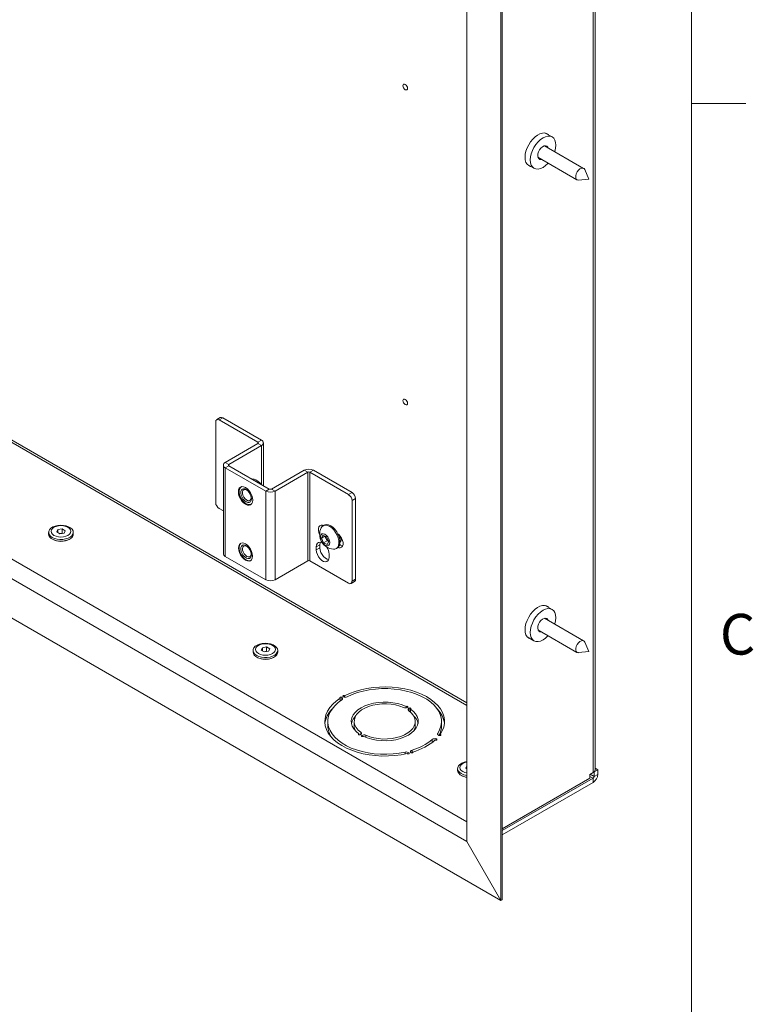
# Model space of a CAD drawing. Units: inches. Extents: x 4 to 132, y 2 to 86.
# Drawn here: x 119 to 132, y 48 to 66 of the extents above; entities that cross this region are included whole.
import ezdxf

# ---------------------------------------------------------------- set-up
doc = ezdxf.new("R2010")
doc.units = ezdxf.units.IN
doc.header["$MEASUREMENT"] = 0
doc.styles.add('SLDTEXTSTYLE0', font='TXT', dxfattribs={"width": 0.75})

msp = doc.modelspace()

# ---------------------------------------------------------------- linework, layer by layer
at = {"color": 7, "linetype": 'Continuous', "lineweight": 0, "ltscale": 8}
for p, q in [((131.01, 3.137), (131.01, 85.137)), ((131.01, 64.602), (132.01, 64.602))]:
    msp.add_line(p, q, dxfattribs=at)
at = {"color": 7, "linetype": 'Continuous', "lineweight": 15, "ltscale": 8}
for p, q in [((129.231, 52.319), (129.231, 67.714)), ((129.195, 67.693), (129.195, 52.269)), ((127.495, 66.894), (127.495, 49.91)), ((127.52, 66.908), (127.52, 49.924)), ((126.866, 66.531), (126.866, 50.998)), ((128.439, 63.986), (128.314, 64.058)), ((129.021, 63.407), (128.3, 63.823)), ((128.178, 63.611), (128.898, 63.195)), ((126.866, 51.361), (106.03, 63.39)), ((127.98, 63.481), (128.105, 63.409)), ((129.116, 63.21), (129.04, 63.385)), ((126.866, 50.998), (105.716, 63.208)), ((128.927, 63.189), (129.116, 63.21)), ((127.495, 49.91), (105.088, 62.845)), ((122.319, 58.813), (122.253, 58.775)), ((122.235, 58.734), (122.235, 57.246)), ((122.363, 58.808), (122.297, 58.77)), ((122.297, 58.77), (123.013, 58.357)), ((122.363, 58.808), (123.079, 58.395)), ((123.013, 58.334), (122.411, 57.987)), ((123.079, 58.296), (122.477, 57.949)), ((123.013, 58.357), (123.079, 58.395)), ((123.079, 58.296), (123.013, 58.334)), ((123.115, 57.558), (123.115, 58.346)), ((122.376, 57.937), (122.376, 56.304)), ((122.477, 57.949), (122.411, 57.987)), ((122.477, 57.926), (122.411, 57.888)), ((122.477, 57.926), (123.223, 57.495)), ((122.411, 56.255), (122.411, 57.888)), ((122.411, 57.888), (123.158, 57.457)), ((123.263, 57.495), (123.865, 57.843)), ((123.329, 57.457), (123.931, 57.805)), ((123.865, 57.843), (123.931, 57.805)), ((123.931, 56.172), (123.931, 57.805)), ((123.97, 57.805), (124.036, 57.843)), ((123.97, 57.805), (123.97, 56.172)), ((124.686, 57.392), (123.97, 57.805)), ((124.752, 57.429), (124.036, 57.843)), ((122.995, 57.652), (122.977, 57.662)), ((122.713, 57.539), (122.704, 57.534)), ((122.726, 57.496), (122.726, 57.495)), ((123.223, 57.495), (123.158, 57.457)), ((123.158, 57.457), (123.158, 55.824)), ((123.263, 57.495), (123.329, 57.457)), ((123.329, 57.457), (123.329, 55.824)), ((124.686, 57.392), (124.752, 57.429)), ((122.865, 57.255), (122.865, 57.255)), ((122.887, 57.217), (122.896, 57.222)), ((124.814, 57.321), (124.749, 57.283)), ((124.749, 57.283), (124.749, 55.795)), ((124.814, 57.321), (124.814, 55.833)), ((122.376, 57.092), (122.297, 57.137)), ((124.234, 56.831), (124.215, 56.82)), ((119.153, 56.697), (119.153, 56.666)), ((119.323, 56.749), (119.302, 56.704)), ((119.302, 56.704), (119.36, 56.671)), ((119.401, 56.761), (119.323, 56.749)), ((119.323, 56.691), (119.323, 56.749)), ((119.401, 56.681), (119.354, 56.674)), ((119.36, 56.671), (119.438, 56.683)), ((119.459, 56.728), (119.401, 56.761)), ((119.401, 56.681), (119.401, 56.761)), ((119.407, 56.678), (119.401, 56.681)), ((119.438, 56.683), (119.459, 56.728)), ((119.608, 56.666), (119.608, 56.697)), ((124.184, 56.59), (124.211, 56.647)), ((124.211, 56.647), (124.279, 56.617)), ((122.726, 56.46), (122.726, 56.46)), ((124.09, 56.433), (124.156, 56.47)), ((124.156, 56.47), (124.156, 56.412)), ((124.25, 56.628), (124.184, 56.59)), ((124.224, 56.503), (124.184, 56.59)), ((124.29, 56.542), (124.224, 56.503)), ((124.292, 56.473), (124.224, 56.503)), ((124.25, 56.628), (124.25, 56.629)), ((124.27, 56.585), (124.25, 56.628)), ((124.29, 56.542), (124.27, 56.585)), ((124.279, 56.617), (124.319, 56.53)), ((124.319, 56.529), (124.29, 56.542)), ((124.319, 56.53), (124.292, 56.473)), ((124.522, 56.473), (124.539, 56.463)), ((124.551, 56.583), (124.551, 56.598)), ((124.09, 56.433), (124.09, 56.374)), ((124.09, 56.374), (124.156, 56.412)), ((124.326, 56.238), (124.326, 56.296)), ((124.458, 56.399), (124.477, 56.41)), ((123.158, 55.824), (122.411, 56.255)), ((122.865, 56.219), (122.865, 56.219)), ((123.329, 55.824), (123.931, 56.172)), ((123.97, 56.172), (124.686, 55.758)), ((124.73, 55.754), (124.796, 55.792)), ((124.749, 55.795), (124.814, 55.833)), ((128.439, 55.277), (128.314, 55.349)), ((129.021, 54.697), (128.3, 55.113)), ((128.178, 54.901), (128.898, 54.485)), ((127.98, 54.771), (128.105, 54.699)), ((129.116, 54.5), (129.04, 54.675)), ((122.924, 54.52), (122.924, 54.489)), ((123.095, 54.571), (123.074, 54.526)), ((123.074, 54.526), (123.131, 54.493)), ((123.173, 54.584), (123.095, 54.571)), ((123.095, 54.514), (123.095, 54.571)), ((123.173, 54.504), (123.126, 54.496)), ((123.131, 54.493), (123.209, 54.506)), ((123.23, 54.551), (123.173, 54.584)), ((123.173, 54.504), (123.173, 54.584)), ((123.178, 54.501), (123.173, 54.504)), ((123.209, 54.506), (123.23, 54.551)), ((123.379, 54.489), (123.379, 54.52)), ((128.927, 54.48), (129.116, 54.5)), ((124.532, 53.589), (124.532, 53.638)), ((124.558, 53.655), (124.56, 53.654)), ((124.585, 53.668), (124.583, 53.669)), ((124.612, 53.66), (124.612, 53.685)), ((125.746, 53.46), (125.746, 53.486)), ((125.776, 53.471), (125.773, 53.469)), ((125.798, 53.454), (125.801, 53.456)), ((125.827, 53.385), (125.827, 53.439)), ((124.303, 53.211), (124.303, 53.135)), ((124.789, 53.211), (124.789, 53.135)), ((125.914, 53.135), (125.914, 53.211)), ((126.401, 53.135), (126.401, 53.211)), ((124.877, 52.966), (124.877, 52.983)), ((124.906, 52.968), (124.902, 52.967)), ((124.928, 52.952), (124.931, 52.954)), ((126.298, 52.891), (126.304, 52.889)), ((126.36, 52.951), (126.358, 52.952)), ((126.375, 52.951), (126.375, 52.972)), ((125.834, 52.638), (125.833, 52.639)), ((125.869, 52.637), (125.869, 52.648)), ((125.801, 52.631), (125.802, 52.629)), ((126.696, 52.343), (126.696, 52.312)), ((126.866, 52.394), (126.845, 52.349)), ((126.845, 52.349), (126.866, 52.337)), ((126.866, 52.394), (126.866, 52.394)), ((126.866, 52.337), (126.866, 52.394)), ((129.214, 52.281), (129.213, 52.282)), ((129.28, 52.319), (129.214, 52.281)), ((129.214, 52.281), (129.214, 52.198)), ((129.28, 52.319), (129.231, 52.348)), ((129.28, 52.319), (129.28, 52.236)), ((127.52, 51.198), (129.195, 52.164)), ((129.136, 52.163), (127.52, 51.23)), ((129.195, 52.269), (129.136, 52.235)), ((129.136, 52.235), (129.136, 52.163)), ((129.195, 52.164), (129.195, 52.088)), ((129.214, 52.198), (129.28, 52.236)), ((127.52, 51.122), (129.195, 52.088)), ((127.495, 49.91), (126.866, 50.998)), ((127.495, 49.91), (127.52, 49.924))]:
    msp.add_line(p, q, dxfattribs=at)
at = {"color": 8, "linetype": 'Continuous', "lineweight": 15, "ltscale": 8}
for p, q in [((126.866, 53.508), (107.831, 64.497)), ((126.866, 53.554), (107.844, 64.535)), ((123.013, 58.334), (123.013, 58.357)), ((123.079, 58.296), (123.079, 57.579)), ((122.477, 57.926), (122.477, 57.949)), ((124.512, 56.447), (124.539, 56.463)), ((124.558, 53.607), (124.558, 53.655)), ((124.56, 53.609), (124.56, 53.654)), ((125.798, 53.409), (125.798, 53.454)), ((125.801, 53.407), (125.801, 53.456)), ((124.91, 52.971), (124.91, 53.011)), ((124.928, 52.936), (124.928, 52.952)), ((124.931, 52.935), (124.931, 52.954)), ((125.004, 52.917), (125.004, 52.956)), ((126.229, 52.824), (126.229, 52.879)), ((126.298, 52.867), (126.298, 52.891)), ((126.304, 52.868), (126.304, 52.889)), ((126.329, 52.969), (126.329, 52.992)), ((125.731, 52.613), (125.731, 52.647)), ((125.857, 52.632), (125.857, 52.681)), ((125.801, 52.619), (125.801, 52.631)), ((125.802, 52.62), (125.802, 52.629)), ((129.195, 52.164), (129.136, 52.198)), ((129.214, 52.198), (129.143, 52.239))]:
    msp.add_line(p, q, dxfattribs=at)
at = {"color": 7, "linetype": 'Continuous', "lineweight": 15, "ltscale": 8, "flags": 128}
for points in [[(125.689, 64.931), (125.692, 64.911), (125.701, 64.889), (125.715, 64.87), (125.732, 64.857), (125.748, 64.852), (125.762, 64.854), (125.771, 64.865), (125.774, 64.882), (125.771, 64.903), (125.762, 64.924), (125.748, 64.943), (125.732, 64.956), (125.715, 64.962), (125.701, 64.959), (125.692, 64.948), (125.689, 64.931)], [(127.94, 63.612), (127.945, 63.667), (127.957, 63.725), (127.978, 63.784), (128.007, 63.842), (128.041, 63.896), (128.081, 63.945), (128.124, 63.988), (128.169, 64.021), (128.215, 64.045), (128.259, 64.058), (128.301, 64.06), (128.338, 64.051), (128.37, 64.031), (128.381, 64.02)], [(128.366, 63.502), (128.362, 63.498), (128.318, 63.457), (128.272, 63.425), (128.226, 63.404), (128.182, 63.394), (128.141, 63.396), (128.105, 63.409), (128.076, 63.433), (128.054, 63.468), (128.041, 63.511), (128.036, 63.562), (128.041, 63.618), (128.054, 63.676), (128.076, 63.736), (128.105, 63.794), (128.141, 63.849), (128.182, 63.897)], [(128.182, 63.897), (128.226, 63.938), (128.272, 63.97), (128.318, 63.991), (128.362, 64.001), (128.403, 64), (128.439, 63.986), (128.468, 63.962), (128.49, 63.927), (128.503, 63.884), (128.508, 63.834), (128.503, 63.778), (128.49, 63.719), (128.488, 63.714)], [(128.243, 63.573), (128.238, 63.572), (128.212, 63.573), (128.192, 63.586), (128.179, 63.608), (128.174, 63.639), (128.178, 63.675), (128.19, 63.712), (128.209, 63.749), (128.234, 63.781)], [(128.234, 63.781), (128.263, 63.805), (128.292, 63.82), (128.32, 63.824), (128.343, 63.817), (128.36, 63.799), (128.366, 63.785)], [(128.047, 63.442), (128.041, 63.444), (128.007, 63.458), (127.978, 63.484), (127.957, 63.518), (127.945, 63.562), (127.94, 63.612)], [(129.04, 63.385), (129.028, 63.402), (129.007, 63.412), (128.981, 63.41), (128.952, 63.396), (128.925, 63.372), (128.901, 63.341), (128.883, 63.305), (128.874, 63.268), (128.874, 63.235), (128.883, 63.209), (128.901, 63.193), (128.925, 63.189), (128.927, 63.189)], [(125.689, 59.125), (125.692, 59.104), (125.701, 59.083), (125.715, 59.064), (125.732, 59.051), (125.748, 59.045), (125.762, 59.048), (125.771, 59.058), (125.774, 59.075), (125.771, 59.096), (125.762, 59.118), (125.748, 59.136), (125.732, 59.149), (125.715, 59.155), (125.701, 59.152), (125.692, 59.142), (125.689, 59.125)], [(122.917, 57.292), (122.913, 57.335), (122.899, 57.379), (122.878, 57.423), (122.851, 57.463), (122.819, 57.497), (122.785, 57.522), (122.75, 57.537), (122.718, 57.54), (122.691, 57.531), (122.67, 57.512), (122.656, 57.482), (122.652, 57.445), (122.656, 57.403), (122.67, 57.359), (122.691, 57.315), (122.718, 57.274), (122.75, 57.241), (122.785, 57.216), (122.819, 57.201), (122.851, 57.198), (122.878, 57.206), (122.899, 57.226), (122.913, 57.255), (122.917, 57.292)], [(122.718, 57.54), (122.711, 57.537), (122.689, 57.521), (122.674, 57.495), (122.667, 57.461), (122.668, 57.421), (122.679, 57.378), (122.697, 57.335), (122.722, 57.294), (122.753, 57.259), (122.786, 57.232), (122.819, 57.215), (122.851, 57.208), (122.88, 57.213), (122.899, 57.226)], [(122.888, 57.284), (122.894, 57.314), (122.891, 57.349), (122.879, 57.387), (122.86, 57.424), (122.835, 57.456), (122.807, 57.481), (122.778, 57.497), (122.75, 57.502), (122.726, 57.496), (122.709, 57.479), (122.699, 57.452), (122.698, 57.419), (122.706, 57.382), (122.721, 57.345), (122.743, 57.31), (122.77, 57.281), (122.799, 57.26), (122.828, 57.249), (122.854, 57.25), (122.874, 57.262), (122.888, 57.284)], [(122.726, 57.496), (122.709, 57.479), (122.699, 57.452), (122.698, 57.419), (122.706, 57.382), (122.721, 57.345), (122.743, 57.31), (122.77, 57.281), (122.799, 57.26), (122.828, 57.25), (122.854, 57.25), (122.865, 57.255)], [(122.884, 57.307), (122.889, 57.335), (122.884, 57.368), (122.872, 57.402), (122.853, 57.434), (122.828, 57.461), (122.802, 57.479), (122.776, 57.486), (122.754, 57.483), (122.737, 57.468), (122.728, 57.444), (122.728, 57.414), (122.737, 57.38), (122.753, 57.346), (122.775, 57.316), (122.801, 57.294), (122.827, 57.281), (122.851, 57.279), (122.871, 57.288), (122.884, 57.307)], [(119.22, 56.605), (119.187, 56.629), (119.165, 56.656), (119.154, 56.686), (119.155, 56.716), (119.169, 56.746), (119.194, 56.773), (119.229, 56.796), (119.273, 56.813), (119.322, 56.824), (119.374, 56.829), (119.427, 56.826), (119.477, 56.816), (119.522, 56.8), (119.559, 56.779), (119.587, 56.753), (119.603, 56.724), (119.608, 56.694), (119.6, 56.663), (119.581, 56.635), (119.55, 56.61), (119.511, 56.59), (119.464, 56.575), (119.413, 56.568), (119.361, 56.567), (119.309, 56.573), (119.261, 56.586), (119.22, 56.605)], [(119.251, 56.641), (119.289, 56.624), (119.333, 56.614), (119.381, 56.61), (119.428, 56.614), (119.472, 56.624), (119.51, 56.641), (119.539, 56.663), (119.557, 56.688), (119.564, 56.716), (119.557, 56.743), (119.539, 56.768), (119.51, 56.79), (119.472, 56.807), (119.428, 56.818), (119.381, 56.821), (119.333, 56.818), (119.289, 56.807), (119.251, 56.79), (119.222, 56.768), (119.204, 56.743), (119.197, 56.716), (119.204, 56.688), (119.222, 56.663), (119.251, 56.641)], [(124.222, 56.823), (124.207, 56.828), (124.179, 56.83), (124.155, 56.82), (124.138, 56.799), (124.129, 56.769), (124.129, 56.733), (124.138, 56.693), (124.151, 56.66)], [(124.475, 56.647), (124.447, 56.697), (124.414, 56.742), (124.376, 56.779), (124.337, 56.807), (124.297, 56.825), (124.26, 56.831), (124.226, 56.825), (124.199, 56.807), (124.179, 56.78)], [(124.2, 56.829), (124.195, 56.807), (124.194, 56.803)], [(124.494, 56.659), (124.467, 56.708), (124.433, 56.753), (124.396, 56.79), (124.356, 56.819), (124.317, 56.836), (124.279, 56.842), (124.246, 56.836), (124.234, 56.831)], [(119.153, 56.666), (119.158, 56.639), (119.174, 56.61), (119.202, 56.584), (119.239, 56.563), (119.284, 56.547), (119.335, 56.537), (119.387, 56.534), (119.439, 56.539), (119.488, 56.55), (119.532, 56.568), (119.567, 56.59), (119.592, 56.617), (119.606, 56.647), (119.608, 56.666)], [(124.321, 56.579), (124.3, 56.614), (124.275, 56.642), (124.246, 56.662), (124.219, 56.671), (124.195, 56.667), (124.177, 56.652), (124.167, 56.627), (124.166, 56.595), (124.175, 56.559), (124.192, 56.523), (124.215, 56.491), (124.242, 56.467), (124.271, 56.452), (124.297, 56.45), (124.318, 56.459), (124.332, 56.479), (124.337, 56.508), (124.333, 56.543), (124.321, 56.579)], [(124.406, 56.387), (124.431, 56.389), (124.461, 56.4), (124.485, 56.424), (124.501, 56.457), (124.508, 56.498), (124.506, 56.545), (124.494, 56.596), (124.475, 56.647)], [(124.477, 56.41), (124.481, 56.412), (124.505, 56.435), (124.52, 56.468), (124.527, 56.509), (124.525, 56.557), (124.514, 56.607), (124.494, 56.659)], [(124.489, 56.418), (124.505, 56.413), (124.533, 56.411), (124.557, 56.421), (124.574, 56.442), (124.583, 56.471), (124.583, 56.508), (124.574, 56.547), (124.557, 56.587), (124.533, 56.625), (124.505, 56.656), (124.489, 56.669)], [(122.914, 56.258), (122.91, 56.3), (122.897, 56.343), (122.876, 56.386), (122.849, 56.426), (122.818, 56.459), (122.785, 56.483), (122.751, 56.497), (122.72, 56.501), (122.693, 56.492), (122.672, 56.473), (122.659, 56.444), (122.655, 56.408), (122.659, 56.367), (122.672, 56.323), (122.693, 56.28), (122.72, 56.241), (122.751, 56.208), (122.785, 56.183), (122.818, 56.169), (122.849, 56.166), (122.876, 56.174), (122.897, 56.193), (122.91, 56.222), (122.914, 56.258)], [(122.7, 56.496), (122.685, 56.482), (122.672, 56.454), (122.666, 56.419), (122.67, 56.378), (122.682, 56.335), (122.701, 56.292), (122.728, 56.252), (122.758, 56.218), (122.792, 56.192), (122.825, 56.177), (122.857, 56.173), (122.883, 56.179)], [(122.749, 56.466), (122.726, 56.46), (122.708, 56.442), (122.699, 56.416), (122.698, 56.382), (122.706, 56.345), (122.722, 56.308), (122.744, 56.273), (122.771, 56.244), (122.8, 56.224), (122.829, 56.214), (122.855, 56.215), (122.875, 56.227), (122.889, 56.249), (122.894, 56.28), (122.89, 56.315), (122.878, 56.353), (122.859, 56.39), (122.834, 56.422), (122.806, 56.447), (122.777, 56.462), (122.749, 56.466)], [(122.726, 56.46), (122.726, 56.46), (122.708, 56.442), (122.699, 56.416), (122.698, 56.382), (122.706, 56.345), (122.722, 56.308), (122.744, 56.273), (122.771, 56.244), (122.8, 56.224), (122.829, 56.214), (122.855, 56.215), (122.865, 56.219)], [(122.77, 56.451), (122.749, 56.444), (122.734, 56.427), (122.727, 56.401), (122.73, 56.369), (122.74, 56.335), (122.758, 56.302), (122.782, 56.274), (122.808, 56.254), (122.834, 56.243), (122.857, 56.245), (122.875, 56.257), (122.886, 56.279), (122.888, 56.308), (122.882, 56.341), (122.867, 56.375), (122.846, 56.406), (122.821, 56.431), (122.795, 56.446), (122.77, 56.451)], [(124.199, 56.505), (124.191, 56.509), (124.159, 56.517), (124.131, 56.512), (124.109, 56.495), (124.095, 56.468), (124.09, 56.433)], [(124.164, 56.516), (124.161, 56.506), (124.156, 56.47)], [(124.539, 56.463), (124.57, 56.45), (124.577, 56.449)], [(124.09, 56.374), (124.095, 56.333), (124.109, 56.29), (124.131, 56.248), (124.159, 56.211), (124.191, 56.181), (124.225, 56.162), (124.257, 56.154), (124.285, 56.159), (124.307, 56.176), (124.321, 56.203), (124.326, 56.238)], [(124.156, 56.412), (124.161, 56.371), (124.175, 56.328), (124.197, 56.286), (124.225, 56.249), (124.257, 56.219), (124.291, 56.2), (124.318, 56.193)], [(127.94, 54.902), (127.945, 54.957), (127.957, 55.015), (127.978, 55.074), (128.007, 55.132), (128.041, 55.186), (128.081, 55.236), (128.124, 55.278), (128.169, 55.311), (128.215, 55.335), (128.259, 55.348), (128.301, 55.351), (128.338, 55.341), (128.37, 55.321), (128.381, 55.31)], [(128.366, 54.792), (128.362, 54.788), (128.318, 54.747), (128.272, 54.716), (128.226, 54.694), (128.182, 54.684), (128.141, 54.686), (128.105, 54.699), (128.076, 54.724), (128.054, 54.758), (128.041, 54.802), (128.036, 54.852), (128.041, 54.908), (128.054, 54.967), (128.076, 55.026), (128.105, 55.084), (128.141, 55.139), (128.182, 55.188)], [(128.182, 55.188), (128.226, 55.228), (128.272, 55.26), (128.318, 55.281), (128.362, 55.291), (128.403, 55.29), (128.439, 55.277), (128.468, 55.252), (128.49, 55.218), (128.503, 55.174), (128.508, 55.124), (128.503, 55.068), (128.49, 55.009), (128.488, 55.005)], [(128.243, 54.863), (128.238, 54.862), (128.212, 54.863), (128.192, 54.876), (128.179, 54.899), (128.174, 54.929), (128.178, 54.965), (128.19, 55.003), (128.209, 55.039), (128.234, 55.071)], [(128.234, 55.071), (128.263, 55.096), (128.292, 55.111), (128.32, 55.115), (128.343, 55.107), (128.36, 55.09), (128.366, 55.075)], [(128.047, 54.733), (128.041, 54.734), (128.007, 54.749), (127.978, 54.774), (127.957, 54.809), (127.945, 54.852), (127.94, 54.902)], [(122.991, 54.428), (122.958, 54.451), (122.936, 54.479), (122.925, 54.509), (122.927, 54.539), (122.94, 54.569), (122.965, 54.596), (123.001, 54.618), (123.044, 54.636), (123.093, 54.647), (123.145, 54.652), (123.198, 54.649), (123.248, 54.639), (123.293, 54.623), (123.33, 54.602), (123.358, 54.576), (123.375, 54.547), (123.379, 54.517), (123.371, 54.486), (123.352, 54.458), (123.322, 54.433), (123.282, 54.413), (123.236, 54.398), (123.185, 54.39), (123.132, 54.39), (123.08, 54.396), (123.032, 54.409), (122.991, 54.428)], [(123.022, 54.464), (123.06, 54.447), (123.104, 54.436), (123.152, 54.433), (123.199, 54.436), (123.243, 54.447), (123.281, 54.464), (123.31, 54.486), (123.329, 54.511), (123.335, 54.539), (123.329, 54.566), (123.31, 54.591), (123.281, 54.613), (123.243, 54.63), (123.199, 54.641), (123.152, 54.644), (123.104, 54.641), (123.06, 54.63), (123.022, 54.613), (122.993, 54.591), (122.975, 54.566), (122.969, 54.539), (122.975, 54.511), (122.993, 54.486), (123.022, 54.464)], [(129.04, 54.675), (129.028, 54.692), (129.007, 54.702), (128.981, 54.7), (128.952, 54.687), (128.925, 54.663), (128.901, 54.631), (128.883, 54.595), (128.874, 54.558), (128.874, 54.525), (128.883, 54.5), (128.901, 54.484), (128.925, 54.479), (128.927, 54.48)], [(122.924, 54.489), (122.929, 54.462), (122.946, 54.433), (122.973, 54.407), (123.011, 54.386), (123.056, 54.37), (123.106, 54.36), (123.158, 54.357), (123.211, 54.362), (123.26, 54.373), (123.303, 54.391), (123.338, 54.413), (123.363, 54.44), (123.377, 54.47), (123.379, 54.489)], [(124.612, 53.685), (124.704, 53.728), (124.804, 53.765), (124.91, 53.796), (125.021, 53.82), (125.137, 53.837), (125.254, 53.846), (125.373, 53.849), (125.491, 53.844), (125.608, 53.832), (125.722, 53.812), (125.832, 53.786), (125.936, 53.753), (126.033, 53.713), (126.122, 53.668), (126.203, 53.618), (126.273, 53.563), (126.333, 53.503), (126.382, 53.441), (126.419, 53.376), (126.443, 53.309), (126.455, 53.24), (126.454, 53.172), (126.44, 53.104), (126.414, 53.037), (126.375, 52.972)], [(126.329, 52.992), (126.365, 53.056), (126.389, 53.122), (126.4, 53.189), (126.398, 53.256), (126.383, 53.322), (126.355, 53.387), (126.315, 53.45), (126.264, 53.51), (126.201, 53.567), (126.127, 53.619), (126.045, 53.666), (125.953, 53.707), (125.855, 53.743), (125.75, 53.772), (125.64, 53.794), (125.526, 53.808), (125.411, 53.816), (125.295, 53.816), (125.179, 53.809), (125.066, 53.794), (124.956, 53.772), (124.851, 53.743), (124.752, 53.708), (124.661, 53.667)], [(125.766, 52.62), (125.654, 52.598), (125.538, 52.583), (125.42, 52.575), (125.301, 52.574), (125.183, 52.581), (125.067, 52.595), (124.954, 52.617), (124.846, 52.645), (124.743, 52.679), (124.648, 52.72), (124.56, 52.767), (124.482, 52.818), (124.414, 52.874), (124.357, 52.934), (124.311, 52.998), (124.277, 53.063), (124.256, 53.131), (124.247, 53.199), (124.252, 53.268), (124.268, 53.336), (124.298, 53.402), (124.339, 53.466), (124.392, 53.527), (124.457, 53.585), (124.532, 53.638)], [(124.563, 53.61), (124.491, 53.558), (124.43, 53.5), (124.38, 53.44), (124.342, 53.376), (124.317, 53.311), (124.304, 53.244), (124.304, 53.177), (124.317, 53.11), (124.343, 53.045), (124.381, 52.982), (124.431, 52.921), (124.492, 52.864), (124.564, 52.811), (124.646, 52.764), (124.736, 52.721), (124.834, 52.685), (124.938, 52.655), (125.047, 52.632), (125.16, 52.616), (125.275, 52.607), (125.391, 52.606), (125.507, 52.613), (125.621, 52.626), (125.731, 52.647)], [(124.532, 53.638), (124.527, 53.642), (124.525, 53.646), (124.526, 53.651), (124.53, 53.655), (124.536, 53.657), (124.544, 53.658), (124.552, 53.657), (124.558, 53.655)], [(124.56, 53.654), (124.567, 53.649), (124.572, 53.644), (124.575, 53.638), (124.576, 53.632), (124.576, 53.626), (124.573, 53.621), (124.569, 53.615), (124.563, 53.61)], [(124.583, 53.669), (124.579, 53.673), (124.578, 53.678), (124.579, 53.682), (124.584, 53.686), (124.59, 53.688), (124.598, 53.689), (124.606, 53.688), (124.612, 53.685)], [(124.877, 52.983), (124.824, 53.026), (124.782, 53.073), (124.753, 53.123), (124.737, 53.175), (124.735, 53.228), (124.745, 53.28), (124.77, 53.331), (124.806, 53.379), (124.855, 53.424), (124.915, 53.464), (124.984, 53.498), (125.061, 53.526), (125.145, 53.547), (125.233, 53.561), (125.323, 53.568), (125.414, 53.566), (125.504, 53.557), (125.591, 53.54), (125.672, 53.516), (125.746, 53.486)], [(125.699, 53.466), (125.628, 53.494), (125.55, 53.515), (125.468, 53.529), (125.383, 53.535), (125.297, 53.534), (125.212, 53.526), (125.131, 53.51), (125.055, 53.487), (124.986, 53.458), (124.925, 53.423), (124.874, 53.383), (124.834, 53.339), (124.807, 53.292), (124.792, 53.243), (124.79, 53.193), (124.802, 53.144), (124.826, 53.097), (124.862, 53.052), (124.91, 53.011)], [(125.827, 53.439), (125.88, 53.396), (125.921, 53.349), (125.95, 53.3), (125.966, 53.248), (125.969, 53.195), (125.958, 53.143), (125.934, 53.092), (125.897, 53.044), (125.848, 52.999), (125.788, 52.959), (125.719, 52.925), (125.642, 52.897), (125.559, 52.875), (125.471, 52.861), (125.38, 52.855), (125.289, 52.857), (125.199, 52.866), (125.112, 52.883), (125.031, 52.907), (124.957, 52.937)], [(125.004, 52.956), (125.075, 52.929), (125.153, 52.908), (125.235, 52.894), (125.32, 52.887), (125.406, 52.888), (125.491, 52.897), (125.572, 52.913), (125.648, 52.936), (125.718, 52.965), (125.778, 53), (125.829, 53.04), (125.869, 53.084), (125.896, 53.131), (125.911, 53.18), (125.913, 53.229), (125.902, 53.279), (125.878, 53.326), (125.841, 53.371), (125.793, 53.412)], [(125.746, 53.486), (125.753, 53.489), (125.76, 53.49), (125.768, 53.489), (125.775, 53.487), (125.78, 53.483), (125.781, 53.479), (125.78, 53.475), (125.776, 53.471)], [(125.793, 53.412), (125.788, 53.417), (125.784, 53.422), (125.782, 53.428), (125.782, 53.434), (125.783, 53.439), (125.786, 53.445), (125.791, 53.45), (125.798, 53.454)], [(125.801, 53.456), (125.807, 53.459), (125.815, 53.46), (125.823, 53.458), (125.829, 53.456), (125.833, 53.452), (125.834, 53.447), (125.832, 53.443), (125.827, 53.439)], [(124.91, 53.011), (124.915, 53.006), (124.919, 53), (124.921, 52.995), (124.922, 52.989), (124.92, 52.983), (124.917, 52.978), (124.912, 52.973), (124.906, 52.968)], [(124.902, 52.967), (124.896, 52.964), (124.888, 52.963), (124.88, 52.964), (124.874, 52.967), (124.87, 52.971), (124.869, 52.976), (124.871, 52.98), (124.877, 52.983)], [(124.957, 52.937), (124.951, 52.934), (124.943, 52.933), (124.935, 52.933), (124.928, 52.936), (124.924, 52.939), (124.922, 52.944), (124.923, 52.948), (124.928, 52.952)], [(126.304, 52.889), (126.311, 52.886), (126.315, 52.882), (126.315, 52.877), (126.313, 52.873), (126.307, 52.869), (126.3, 52.868), (126.291, 52.868), (126.284, 52.87)], [(126.358, 52.952), (126.349, 52.955), (126.341, 52.959), (126.334, 52.964), (126.33, 52.969), (126.327, 52.975), (126.326, 52.981), (126.327, 52.987), (126.329, 52.992)], [(126.375, 52.972), (126.382, 52.97), (126.386, 52.966), (126.388, 52.961), (126.386, 52.957), (126.382, 52.953), (126.375, 52.951), (126.368, 52.95), (126.36, 52.951)], [(125.833, 52.639), (125.83, 52.645), (125.828, 52.651), (125.829, 52.657), (125.831, 52.663), (125.835, 52.668), (125.841, 52.673), (125.848, 52.677), (125.857, 52.681)], [(125.869, 52.648), (125.872, 52.644), (125.871, 52.639), (125.867, 52.635), (125.861, 52.633), (125.854, 52.631), (125.846, 52.632), (125.839, 52.634), (125.834, 52.638)], [(125.802, 52.629), (125.804, 52.625), (125.803, 52.62), (125.799, 52.617), (125.792, 52.614), (125.785, 52.613), (125.777, 52.614), (125.77, 52.617), (125.766, 52.62)], [(126.762, 52.25), (126.729, 52.274), (126.707, 52.302), (126.696, 52.332), (126.698, 52.362), (126.712, 52.392), (126.737, 52.419), (126.772, 52.441), (126.815, 52.459), (126.864, 52.47), (126.866, 52.47)], [(126.866, 52.462), (126.831, 52.453), (126.794, 52.436), (126.764, 52.414), (126.746, 52.389), (126.74, 52.361), (126.746, 52.334), (126.764, 52.309), (126.794, 52.287)], [(126.696, 52.312), (126.7, 52.285), (126.717, 52.256), (126.745, 52.23), (126.782, 52.209), (126.827, 52.193), (126.866, 52.184)], [(126.794, 52.287), (126.831, 52.27), (126.866, 52.261)]]:
    msp.add_lwpolyline(points, dxfattribs=at)
at = {"color": 7, "linetype": 'Continuous', "lineweight": 15, "ltscale": 64}
for centre, radius, start, end in [((122.337, 58.772), 0.0447, 54.3824, 114.3071), ((122.273, 58.74), 0.0388, 50.7967, 189.214), ((123.009, 58.346), 0.0121, 290.7834, 69.2166), ((123.06, 58.346), 0.0527, 290.7834, 69.2166), ((122.43, 57.937), 0.0527, 110.7834, 249.2166), ((122.481, 57.937), 0.0121, 110.7834, 249.2166), ((123.95, 57.678), 0.186, 62.6097, 117.3903), ((123.95, 57.767), 0.0427, 62.6097, 117.3903), ((122.888, 57.482), 0.201, 33.1581, 86.8472), ((122.86, 57.429), 0.26, 36.7707, 58.8214), ((123.243, 57.622), 0.186, 242.6097, 297.3903), ((123.243, 57.533), 0.0427, 242.6097, 297.3903), ((124.612, 57.276), 0.137, 2.6055, 57.3945), ((124.678, 57.314), 0.137, 2.6055, 57.3945), ((122.371, 57.252), 0.137, 182.6055, 237.3945), ((124.425, 56.66), 0.273, 153.9822, 266.0125), ((119.381, 56.862), 0.331, 241.5669, 298.4331), ((124.377, 56.637), 0.119, 185.3639, 205.8472), ((124.383, 56.634), 0.123, 203.6442, 238.7889), ((124.419, 56.61), 0.112, 338.5802, 10.4762), ((124.452, 56.576), 0.1, 319.3191, 4.3786), ((122.436, 56.31), 0.0607, 185.6948, 245.6253), ((124.073, 56.285), 0.253, 2.6183, 33.9479), ((123.95, 56.134), 0.0427, 62.6097, 117.3903), ((123.243, 55.989), 0.186, 242.6097, 297.3903), ((124.71, 55.789), 0.0388, 230.7967, 9.214), ((124.772, 55.827), 0.0426, 304.0564, 7.2558), ((123.152, 54.685), 0.331, 241.5669, 298.4331), ((124.624, 53.744), 0.0855, 242.7664, 295.0477), ((124.705, 53.113), 0.46, 135.3987, 172.4732), ((125.733, 53.545), 0.0859, 246.7701, 297.1474), ((125.993, 53.111), 0.465, 7.7573, 44.3708), ((125.008, 53.114), 0.277, 132.6263, 167.5182), ((125.698, 53.115), 0.274, 12.2762, 47.5793), ((124.694, 53.141), 0.391, 180.8215, 216.0302), ((124.993, 53.137), 0.204, 180.5004, 211.9089), ((125.708, 53.138), 0.206, 328.2808, 359.3098), ((126.022, 53.139), 0.379, 330.6986, 359.4808), ((124.97, 52.877), 0.0859, 66.7701, 117.1474), ((125.564, 53.678), 1.039, 286.3889, 309.7945), ((125.574, 53.7), 1.093, 285.678, 310.5315), ((126.275, 52.814), 0.0803, 73.3575, 125.2755), ((125.751, 52.575), 0.0743, 48.0905, 105.7882), ((129.17, 52.325), 0.0607, 294.3747, 354.3052), ((126.908, 52.519), 0.306, 241.4275, 262.1215), ((126.904, 52.459), 0.28, 240.1519, 262.1743), ((129.095, 52.245), 0.186, 302.6055, 357.3945), ((129.172, 52.2), 0.0427, 302.6055, 357.3945)]:
    msp.add_arc(centre, radius, start, end, dxfattribs=at)

# ---------------------------------------------------------------- texts
at = {"color": 7, "linetype": 'Continuous', "lineweight": 0, "ltscale": 8, "insert": (131.534, 55.194), "char_height": 0.75, "attachment_point": 1, "style": 'SLDTEXTSTYLE0'}
msp.add_mtext('C', dxfattribs=at)

doc.saveas('drawing.dxf')
